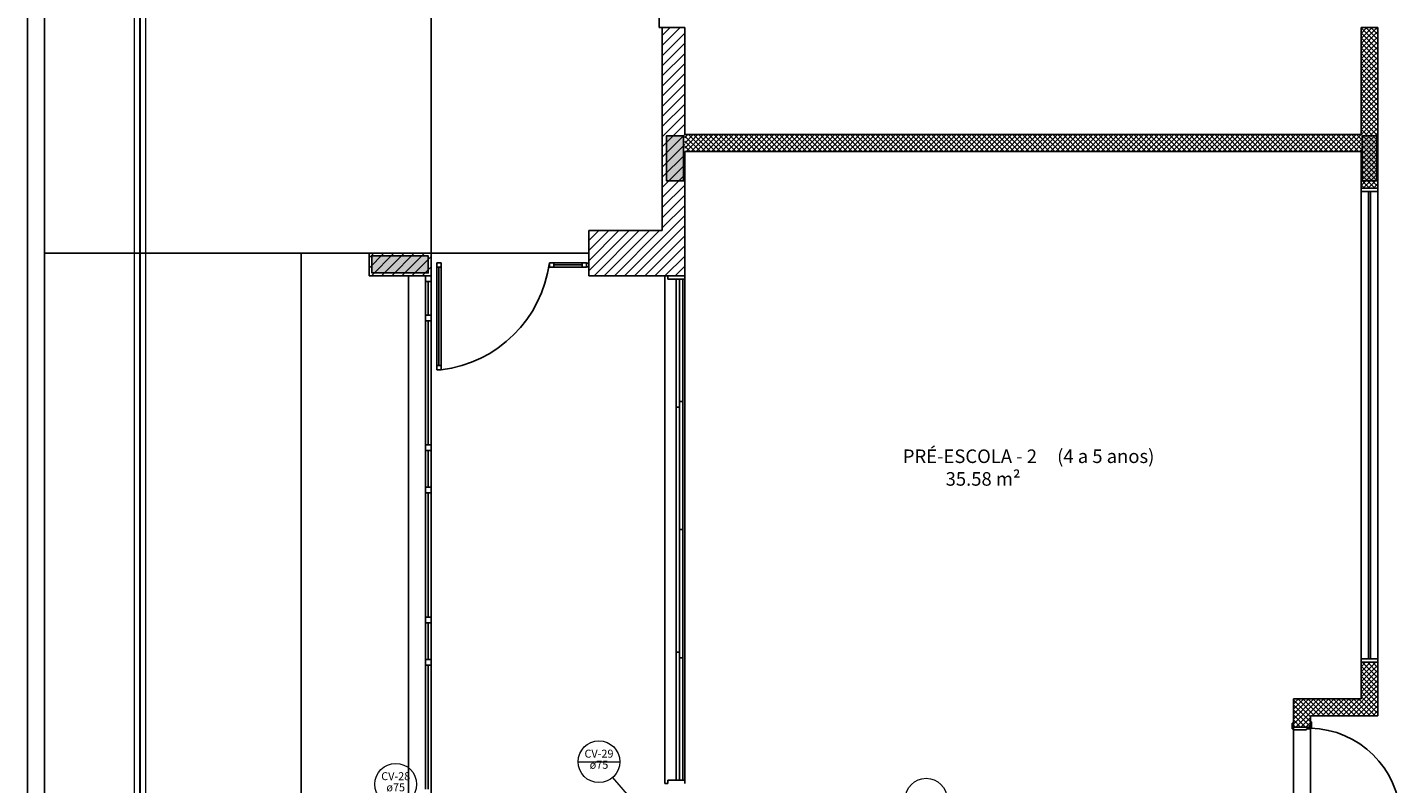
# Model space of a CAD drawing. Units: millimetres. Extents: x 24727 to 79536, y 6124 to 24087.
# Drawn here: x 32593 to 33811, y 13946 to 14616 of the extents above; entities that cross this region are included whole.
import ezdxf

# ---------------------------------------------------------------- set-up
doc = ezdxf.new("R2010")
doc.units = ezdxf.units.MM
doc.header["$LTSCALE"] = 10
doc.linetypes.add('DASHDOT', pattern=[25.4, 12.7, -6.35, 0, -6.35])
for name, color, linetype, lineweight in [('CV-Indicação coluna', 5, 'Continuous', 20), ('CV-Textos coluna', 7, 'Continuous', 20), ('TQ-Seção tubo', 5, 'Continuous', 20), ('TQ-Tubos', 3, 'Continuous', 30)]:
    doc.layers.add(name, color=color, linetype=linetype, lineweight=lineweight)
doc.layers.add('VISTA2', color=252, linetype='Continuous')
doc.styles.add('Arial', font='arial.ttf')
doc.styles.add('ESC-50-A20', font='arial.ttf', dxfattribs={"height": 0.1})

# ---------------------------------------------------------------- blocks, each defined once
blk = doc.blocks.new('o r03')
at = {"layer": 'VISTA2', "linetype": 'Continuous'}
for points in [[(2551.405, 1361.639), (2551.33, 1361.639), (2551.255, 1361.639), (2551.255, 1361.439), (2551.255, 1361.239), (2551.33, 1361.239), (2551.405, 1361.239), (2551.405, 1361.439)], [(2557.555, 1361.639), (2557.49, 1361.639), (2557.425, 1361.639), (2557.425, 1361.439), (2557.425, 1361.239), (2557.49, 1361.239), (2557.555, 1361.239), (2557.555, 1361.439)], [(2548.64, 1360.574), (2548.64, 1360.499), (2548.64, 1360.424), (2548.89, 1360.424), (2549.14, 1360.424), (2549.14, 1360.499), (2549.14, 1360.574), (2548.89, 1360.574)]]:
    blk.add_hatch(color=251, dxfattribs=at).paths.add_polyline_path(points)
at = {"layer": 'VISTA2', "color": 251}
for p, q in [((2545.585, 1384.849), (2545.585, 1344.849)), ((2545.735, 1384.699), (2545.735, 1344.999)), ((2551.19, 1367.099), (2551.19, 1362.599)), ((2551.19, 1362.599), (2551.215, 1362.599)), ((2551.215, 1362.599), (2551.215, 1360.799)), ((2551.215, 1362.599), (2551.415, 1362.599)), ((2551.415, 1362.599), (2551.415, 1361.649)), ((2557.415, 1361.649), (2557.415, 1362.599)), ((2557.565, 1362.599), (2557.415, 1362.599)), ((2557.565, 1361.174), (2557.565, 1362.599)), ((2551.415, 1361.649), (2557.415, 1361.649)), ((2556.415, 1361.499), (2551.415, 1361.499)), ((2551.415, 1361.499), (2557.415, 1361.499)), ((2551.415, 1360.399), (2551.415, 1361.499)), ((2557.415, 1361.174), (2557.415, 1361.499)), ((2557.565, 1361.174), (2557.415, 1361.174)), ((2557.565, 1361.174), (2557.415, 1361.174)), ((2557.415, 1361.174), (2557.415, 1361.144)), ((2557.415, 1361.144), (2557.565, 1361.144)), ((2557.415, 1361.144), (2557.415, 1357.004)), ((2557.565, 1361.144), (2557.415, 1361.144)), ((2557.48, 1357.004), (2557.48, 1361.144)), ((2557.5, 1357.004), (2557.5, 1361.144)), ((2557.565, 1361.144), (2557.565, 1361.174)), ((2557.565, 1357.004), (2557.565, 1361.144)), ((2550.565, 1360.799), (2551.215, 1360.799)), ((2550.565, 1360.799), (2550.565, 1360.399)), ((2545.735, 1360.599), (2548.014, 1360.599)), ((2548.015, 1346.799), (2548.014, 1360.599)), ((2548.615, 1360.599), (2548.014, 1360.599)), ((2549.165, 1360.599), (2548.615, 1360.599)), ((2548.615, 1360.599), (2548.615, 1360.399)), ((2549.165, 1360.599), (2550.565, 1360.599)), ((2549.165, 1360.599), (2550.565, 1360.599)), ((2549.165, 1360.399), (2549.165, 1360.599)), ((2549.215, 1360.514), (2549.255, 1360.514)), ((2549.215, 1360.474), (2549.215, 1360.514)), ((2549.255, 1360.514), (2549.255, 1360.474)), ((2550.255, 1360.514), (2550.215, 1360.514)), ((2550.215, 1360.514), (2550.215, 1360.474)), ((2550.255, 1360.474), (2550.255, 1360.514)), ((2550.545, 1360.514), (2550.505, 1360.514)), ((2550.505, 1360.514), (2550.505, 1360.474)), ((2550.545, 1360.474), (2550.545, 1360.514)), ((2550.56, 1360.509), (2550.545, 1360.509)), ((2550.565, 1360.599), (2550.565, 1360.399)), ((2550.565, 1360.599), (2550.565, 1360.399)), ((2548.615, 1360.399), (2549.165, 1360.399)), ((2548.965, 1355.449), (2548.965, 1360.399)), ((2549.165, 1360.399), (2549.115, 1360.399)), ((2549.115, 1360.399), (2549.115, 1360.349)), ((2549.165, 1355.449), (2549.165, 1360.399)), ((2549.165, 1360.349), (2549.165, 1360.399)), ((2549.255, 1360.474), (2549.215, 1360.474)), ((2549.235, 1360.474), (2549.235, 1359.604)), ((2550.215, 1360.474), (2550.255, 1360.474)), ((2550.505, 1360.494), (2550.255, 1360.494)), ((2550.505, 1360.474), (2550.545, 1360.474)), ((2550.56, 1360.478), (2550.545, 1360.478)), ((2550.565, 1360.399), (2551.415, 1360.399)), ((2551.265, 1360.399), (2551.165, 1360.399)), ((2551.24, 1360.399), (2551.24, 1355.899)), ((2551.265, 1360.399), (2551.265, 1360.399)), ((2551.265, 1360.399), (2551.415, 1360.399)), ((2551.265, 1360.399), (2551.265, 1360.399)), ((2551.265, 1360.399), (2551.265, 1360.369)), ((2551.415, 1360.369), (2551.415, 1360.399)), ((2549.115, 1360.349), (2549.165, 1360.349)), ((2549.14, 1360.349), (2549.14, 1360.049)), ((2551.265, 1360.369), (2551.415, 1360.369)), ((2551.34, 1359.234), (2551.34, 1360.369)), ((2551.37, 1360.369), (2551.37, 1359.234)), ((2551.4, 1359.284), (2551.4, 1360.369)), ((2551.415, 1360.369), (2551.415, 1355.929)), ((2549.165, 1360.049), (2549.115, 1360.049)), ((2549.115, 1360.049), (2549.115, 1359.999)), ((2549.165, 1359.999), (2549.165, 1360.049)), ((2549.115, 1359.999), (2549.165, 1359.999)), ((2549.14, 1359.999), (2549.14, 1358.899)), ((2549.215, 1359.604), (2549.255, 1359.604)), ((2549.215, 1359.564), (2549.215, 1359.604)), ((2549.255, 1359.564), (2549.215, 1359.564)), ((2549.255, 1359.604), (2549.255, 1359.564)), ((2551.34, 1357.064), (2551.34, 1359.234)), ((2551.37, 1359.234), (2551.34, 1359.234)), ((2551.37, 1358.149), (2551.37, 1359.284)), ((2551.37, 1359.284), (2551.4, 1359.284)), ((2551.4, 1359.284), (2551.4, 1358.149)), ((2549.165, 1358.899), (2549.115, 1358.899)), ((2549.115, 1358.899), (2549.115, 1358.849)), ((2549.115, 1358.849), (2549.165, 1358.849)), ((2549.14, 1358.849), (2549.14, 1358.524)), ((2549.165, 1358.849), (2549.165, 1358.899)), ((2549.165, 1358.524), (2549.115, 1358.524)), ((2549.115, 1358.524), (2549.115, 1358.474)), ((2549.115, 1358.474), (2549.165, 1358.474)), ((2549.14, 1358.474), (2549.14, 1357.374)), ((2549.165, 1358.474), (2549.165, 1358.524)), ((2551.4, 1358.149), (2551.37, 1358.149)), ((2551.4, 1358.149), (2551.37, 1358.149)), ((2551.37, 1358.149), (2551.37, 1357.014)), ((2551.4, 1358.149), (2551.37, 1358.149)), ((2551.4, 1358.149), (2551.37, 1358.149)), ((2551.4, 1357.014), (2551.4, 1358.149)), ((2549.165, 1357.374), (2549.115, 1357.374)), ((2549.115, 1357.374), (2549.115, 1357.324)), ((2549.165, 1357.324), (2549.165, 1357.374)), ((2549.115, 1357.324), (2549.165, 1357.324)), ((2549.14, 1357.324), (2549.14, 1356.999)), ((2549.165, 1356.999), (2549.115, 1356.999)), ((2549.115, 1356.999), (2549.115, 1356.949)), ((2549.165, 1356.949), (2549.165, 1356.999)), ((2551.37, 1357.064), (2551.34, 1357.064)), ((2551.34, 1357.064), (2551.34, 1355.929)), ((2551.37, 1355.929), (2551.37, 1357.064)), ((2551.37, 1357.014), (2551.4, 1357.014)), ((2551.4, 1357.014), (2551.4, 1355.929)), ((2557.415, 1356.974), (2557.415, 1357.004)), ((2557.415, 1357.004), (2557.565, 1357.004)), ((2557.415, 1357.004), (2557.565, 1357.004)), ((2557.415, 1356.649), (2557.415, 1356.974)), ((2557.565, 1356.974), (2557.415, 1356.974)), ((2557.565, 1356.974), (2557.415, 1356.974)), ((2557.565, 1357.004), (2557.565, 1356.974)), ((2557.565, 1356.499), (2557.565, 1356.974)), ((2549.115, 1356.949), (2549.165, 1356.949)), ((2549.14, 1356.949), (2549.14, 1355.849)), ((2557.415, 1356.649), (2556.815, 1356.649)), ((2556.815, 1356.399), (2556.815, 1356.649)), ((2557.565, 1356.499), (2556.965, 1356.499)), ((2556.965, 1356.399), (2556.965, 1356.499)), ((2556.805, 1356.384), (2556.805, 1356.434)), ((2556.805, 1356.434), (2556.815, 1356.434)), ((2556.815, 1356.384), (2556.805, 1356.384)), ((2556.815, 1356.399), (2556.815, 1356.434)), ((2556.815, 1356.399), (2556.965, 1356.399)), ((2556.815, 1356.399), (2556.965, 1356.399)), ((2556.815, 1356.399), (2556.815, 1356.384)), ((2556.815, 1356.374), (2556.815, 1356.384)), ((2556.93, 1356.374), (2556.815, 1356.374)), ((2556.815, 1356.374), (2556.815, 1355.574)), ((2556.965, 1356.384), (2556.93, 1356.384)), ((2556.93, 1356.384), (2556.93, 1356.374)), ((2556.965, 1356.444), (2556.975, 1356.444)), ((2556.965, 1356.399), (2556.965, 1356.394)), ((2556.975, 1356.394), (2556.965, 1356.394)), ((2556.965, 1356.394), (2556.965, 1356.384)), ((2556.965, 1356.384), (2556.965, 1355.564)), ((2556.975, 1356.444), (2556.975, 1356.394)), ((2551.24, 1355.899), (2551.265, 1355.899)), ((2551.415, 1355.929), (2551.265, 1355.929)), ((2551.265, 1355.929), (2551.265, 1355.899)), ((2551.415, 1355.899), (2551.415, 1355.929))]:
    blk.add_line(p, q, dxfattribs=at)
at = {"layer": 'VISTA2', "color": 251, "linetype": 'DASHDOT', "ltscale": 0.3}
blk.add_line((2549.165, 1369.099), (2549.165, 1360.599), dxfattribs=at)
at = {"layer": 'VISTA2', "color": 251, "linetype": 'Continuous'}
for p, q in [((2551.215, 1362.529), (2551.285, 1362.599)), ((2551.215, 1362.439), (2551.375, 1362.599)), ((2557.415, 1362.591), (2557.423, 1362.599)), ((2557.415, 1362.546), (2557.467, 1362.599)), ((2557.415, 1362.502), (2557.512, 1362.599)), ((2557.415, 1362.457), (2557.557, 1362.599)), ((2557.565, 1362.447), (2557.415, 1362.597)), ((2557.565, 1362.492), (2557.458, 1362.599)), ((2557.565, 1362.537), (2557.503, 1362.599)), ((2557.565, 1362.582), (2557.548, 1362.599)), ((2551.215, 1362.349), (2551.415, 1362.549)), ((2551.215, 1362.259), (2551.415, 1362.459)), ((2557.415, 1362.412), (2557.565, 1362.562)), ((2557.565, 1362.402), (2557.415, 1362.552)), ((2557.415, 1362.367), (2557.565, 1362.517)), ((2557.565, 1362.357), (2557.415, 1362.507)), ((2557.415, 1362.322), (2557.565, 1362.472)), ((2557.565, 1362.312), (2557.415, 1362.462)), ((2551.215, 1362.169), (2551.415, 1362.369)), ((2557.415, 1362.277), (2557.565, 1362.427)), ((2557.565, 1362.267), (2557.415, 1362.417)), ((2557.415, 1362.232), (2557.565, 1362.382)), ((2557.565, 1362.222), (2557.415, 1362.372)), ((2557.415, 1362.187), (2557.565, 1362.337)), ((2551.215, 1362.08), (2551.415, 1362.28)), ((2557.565, 1362.178), (2557.415, 1362.328)), ((2557.415, 1362.142), (2557.565, 1362.292)), ((2557.565, 1362.133), (2557.415, 1362.283)), ((2557.415, 1362.097), (2557.565, 1362.247)), ((2557.565, 1362.088), (2557.415, 1362.238)), ((2551.215, 1361.99), (2551.415, 1362.19)), ((2551.215, 1361.9), (2551.415, 1362.1)), ((2557.415, 1362.052), (2557.565, 1362.203)), ((2557.565, 1362.043), (2557.415, 1362.193)), ((2557.415, 1362.008), (2557.565, 1362.158)), ((2557.565, 1361.998), (2557.415, 1362.148)), ((2557.415, 1361.963), (2557.565, 1362.113)), ((2557.565, 1361.953), (2557.415, 1362.103)), ((2551.215, 1361.81), (2551.415, 1362.01)), ((2557.415, 1361.918), (2557.565, 1362.068)), ((2557.565, 1361.908), (2557.415, 1362.058)), ((2557.415, 1361.873), (2557.565, 1362.023)), ((2557.565, 1361.863), (2557.415, 1362.013)), ((2557.415, 1361.828), (2557.565, 1361.978)), ((2557.565, 1361.818), (2557.415, 1361.968)), ((2551.215, 1361.72), (2551.415, 1361.92)), ((2557.415, 1361.783), (2557.565, 1361.933)), ((2557.565, 1361.773), (2557.415, 1361.923)), ((2557.415, 1361.738), (2557.565, 1361.888)), ((2557.565, 1361.729), (2557.415, 1361.879)), ((2557.415, 1361.693), (2557.565, 1361.843)), ((2551.215, 1361.631), (2551.415, 1361.831)), ((2551.215, 1361.541), (2551.415, 1361.741)), ((2557.265, 1361.499), (2557.565, 1361.798)), ((2557.31, 1361.499), (2557.565, 1361.753)), ((2557.565, 1361.684), (2557.415, 1361.834)), ((2557.565, 1361.639), (2557.415, 1361.789)), ((2557.565, 1361.594), (2557.415, 1361.744)), ((2551.215, 1361.451), (2551.415, 1361.651)), ((2551.415, 1361.62), (2551.444, 1361.649)), ((2551.415, 1361.575), (2551.489, 1361.649)), ((2551.415, 1361.53), (2551.533, 1361.649)), ((2551.554, 1361.499), (2551.415, 1361.637)), ((2551.428, 1361.499), (2551.578, 1361.649)), ((2551.599, 1361.499), (2551.449, 1361.649)), ((2551.473, 1361.499), (2551.623, 1361.649)), ((2551.643, 1361.499), (2551.493, 1361.649)), ((2551.518, 1361.499), (2551.668, 1361.649)), ((2551.688, 1361.499), (2551.538, 1361.649)), ((2551.563, 1361.499), (2551.713, 1361.649)), ((2551.733, 1361.499), (2551.583, 1361.649)), ((2551.608, 1361.499), (2551.758, 1361.649)), ((2551.778, 1361.499), (2551.628, 1361.649)), ((2551.653, 1361.499), (2551.803, 1361.649)), ((2551.823, 1361.499), (2551.673, 1361.649)), ((2551.698, 1361.499), (2551.848, 1361.649)), ((2551.868, 1361.499), (2551.718, 1361.649)), ((2551.743, 1361.499), (2551.893, 1361.649)), ((2551.913, 1361.499), (2551.763, 1361.649)), ((2551.788, 1361.499), (2551.938, 1361.649)), ((2551.958, 1361.499), (2551.808, 1361.649)), ((2551.832, 1361.499), (2551.982, 1361.649)), ((2552.003, 1361.499), (2551.853, 1361.649)), ((2551.877, 1361.499), (2552.027, 1361.649)), ((2552.048, 1361.499), (2551.898, 1361.649)), ((2551.922, 1361.499), (2552.072, 1361.649)), ((2552.092, 1361.499), (2551.942, 1361.649)), ((2551.967, 1361.499), (2552.117, 1361.649)), ((2552.137, 1361.499), (2551.987, 1361.649)), ((2552.012, 1361.499), (2552.162, 1361.649)), ((2552.182, 1361.499), (2552.032, 1361.649)), ((2552.057, 1361.499), (2552.207, 1361.649)), ((2552.227, 1361.499), (2552.077, 1361.649)), ((2552.102, 1361.499), (2552.252, 1361.649)), ((2552.272, 1361.499), (2552.122, 1361.649)), ((2552.147, 1361.499), (2552.297, 1361.649)), ((2552.317, 1361.499), (2552.167, 1361.649)), ((2552.192, 1361.499), (2552.342, 1361.649)), ((2552.362, 1361.499), (2552.212, 1361.649)), ((2552.237, 1361.499), (2552.387, 1361.649)), ((2552.407, 1361.499), (2552.257, 1361.649)), ((2552.281, 1361.499), (2552.431, 1361.649)), ((2552.452, 1361.499), (2552.302, 1361.649)), ((2552.326, 1361.499), (2552.476, 1361.649)), ((2552.497, 1361.499), (2552.347, 1361.649)), ((2552.371, 1361.499), (2552.521, 1361.649)), ((2552.541, 1361.499), (2552.391, 1361.649)), ((2552.416, 1361.499), (2552.566, 1361.649)), ((2552.586, 1361.499), (2552.436, 1361.649)), ((2552.461, 1361.499), (2552.611, 1361.649)), ((2552.631, 1361.499), (2552.481, 1361.649)), ((2552.506, 1361.499), (2552.656, 1361.649)), ((2552.676, 1361.499), (2552.526, 1361.649)), ((2552.551, 1361.499), (2552.701, 1361.649)), ((2552.721, 1361.499), (2552.571, 1361.649)), ((2552.596, 1361.499), (2552.746, 1361.649)), ((2552.766, 1361.499), (2552.616, 1361.649)), ((2552.641, 1361.499), (2552.791, 1361.649)), ((2552.811, 1361.499), (2552.661, 1361.649)), ((2552.686, 1361.499), (2552.836, 1361.649)), ((2552.856, 1361.499), (2552.706, 1361.649)), ((2552.73, 1361.499), (2552.88, 1361.649)), ((2552.901, 1361.499), (2552.751, 1361.649)), ((2552.775, 1361.499), (2552.925, 1361.649)), ((2552.946, 1361.499), (2552.796, 1361.649)), ((2552.82, 1361.499), (2552.97, 1361.649)), ((2552.99, 1361.499), (2552.84, 1361.649)), ((2552.865, 1361.499), (2553.015, 1361.649)), ((2553.035, 1361.499), (2552.885, 1361.649)), ((2552.91, 1361.499), (2553.06, 1361.649)), ((2553.08, 1361.499), (2552.93, 1361.649)), ((2552.955, 1361.499), (2553.105, 1361.649)), ((2553.125, 1361.499), (2552.975, 1361.649)), ((2553, 1361.499), (2553.15, 1361.649)), ((2553.17, 1361.499), (2553.02, 1361.649)), ((2553.045, 1361.499), (2553.195, 1361.649)), ((2553.215, 1361.499), (2553.065, 1361.649)), ((2553.09, 1361.499), (2553.24, 1361.649)), ((2553.26, 1361.499), (2553.11, 1361.649)), ((2553.135, 1361.499), (2553.285, 1361.649)), ((2553.305, 1361.499), (2553.155, 1361.649)), ((2553.179, 1361.499), (2553.329, 1361.649)), ((2553.35, 1361.499), (2553.2, 1361.649)), ((2553.224, 1361.499), (2553.374, 1361.649)), ((2553.395, 1361.499), (2553.245, 1361.649)), ((2553.269, 1361.499), (2553.419, 1361.649)), ((2553.439, 1361.499), (2553.289, 1361.649)), ((2553.314, 1361.499), (2553.464, 1361.649)), ((2553.484, 1361.499), (2553.334, 1361.649)), ((2553.359, 1361.499), (2553.509, 1361.649)), ((2553.529, 1361.499), (2553.379, 1361.649)), ((2553.404, 1361.499), (2553.554, 1361.649)), ((2553.574, 1361.499), (2553.424, 1361.649)), ((2553.449, 1361.499), (2553.599, 1361.649)), ((2553.619, 1361.499), (2553.469, 1361.649)), ((2553.494, 1361.499), (2553.644, 1361.649)), ((2553.664, 1361.499), (2553.514, 1361.649)), ((2553.539, 1361.499), (2553.689, 1361.649)), ((2553.709, 1361.499), (2553.559, 1361.649)), ((2553.584, 1361.499), (2553.734, 1361.649)), ((2553.754, 1361.499), (2553.604, 1361.649)), ((2553.628, 1361.499), (2553.778, 1361.649)), ((2553.799, 1361.499), (2553.649, 1361.649)), ((2553.673, 1361.499), (2553.823, 1361.649)), ((2553.844, 1361.499), (2553.694, 1361.649)), ((2553.718, 1361.499), (2553.868, 1361.649)), ((2553.888, 1361.499), (2553.738, 1361.649)), ((2553.763, 1361.499), (2553.913, 1361.649)), ((2553.933, 1361.499), (2553.783, 1361.649)), ((2553.808, 1361.499), (2553.958, 1361.649)), ((2553.978, 1361.499), (2553.828, 1361.649)), ((2553.853, 1361.499), (2554.003, 1361.649)), ((2554.023, 1361.499), (2553.873, 1361.649)), ((2553.898, 1361.499), (2554.048, 1361.649)), ((2554.068, 1361.499), (2553.918, 1361.649)), ((2553.943, 1361.499), (2554.093, 1361.649)), ((2554.113, 1361.499), (2553.963, 1361.649)), ((2553.988, 1361.499), (2554.138, 1361.649)), ((2554.158, 1361.499), (2554.008, 1361.649)), ((2554.033, 1361.499), (2554.183, 1361.649)), ((2554.203, 1361.499), (2554.053, 1361.649)), ((2554.077, 1361.499), (2554.227, 1361.649)), ((2554.248, 1361.499), (2554.098, 1361.649)), ((2554.122, 1361.499), (2554.272, 1361.649)), ((2554.293, 1361.499), (2554.143, 1361.649)), ((2554.167, 1361.499), (2554.317, 1361.649)), ((2554.337, 1361.499), (2554.187, 1361.649)), ((2554.212, 1361.499), (2554.362, 1361.649)), ((2554.382, 1361.499), (2554.232, 1361.649)), ((2554.257, 1361.499), (2554.407, 1361.649)), ((2554.427, 1361.499), (2554.277, 1361.649)), ((2554.302, 1361.499), (2554.452, 1361.649)), ((2554.472, 1361.499), (2554.322, 1361.649)), ((2554.347, 1361.499), (2554.497, 1361.649)), ((2554.517, 1361.499), (2554.367, 1361.649)), ((2554.392, 1361.499), (2554.542, 1361.649)), ((2554.562, 1361.499), (2554.412, 1361.649)), ((2554.437, 1361.499), (2554.587, 1361.649)), ((2554.607, 1361.499), (2554.457, 1361.649)), ((2554.482, 1361.499), (2554.632, 1361.649)), ((2554.652, 1361.499), (2554.502, 1361.649)), ((2554.526, 1361.499), (2554.676, 1361.649)), ((2554.697, 1361.499), (2554.547, 1361.649)), ((2554.571, 1361.499), (2554.721, 1361.649)), ((2554.742, 1361.499), (2554.592, 1361.649)), ((2554.616, 1361.499), (2554.766, 1361.649)), ((2554.786, 1361.499), (2554.636, 1361.649)), ((2554.661, 1361.499), (2554.811, 1361.649)), ((2554.831, 1361.499), (2554.681, 1361.649)), ((2554.706, 1361.499), (2554.856, 1361.649)), ((2554.876, 1361.499), (2554.726, 1361.649)), ((2554.751, 1361.499), (2554.901, 1361.649)), ((2554.921, 1361.499), (2554.771, 1361.649)), ((2554.796, 1361.499), (2554.946, 1361.649)), ((2554.966, 1361.499), (2554.816, 1361.649)), ((2554.841, 1361.499), (2554.991, 1361.649)), ((2555.011, 1361.499), (2554.861, 1361.649)), ((2554.886, 1361.499), (2555.036, 1361.649)), ((2555.056, 1361.499), (2554.906, 1361.649)), ((2554.931, 1361.499), (2555.081, 1361.649)), ((2555.101, 1361.499), (2554.951, 1361.649)), ((2554.976, 1361.499), (2555.126, 1361.649)), ((2555.146, 1361.499), (2554.996, 1361.649)), ((2555.02, 1361.499), (2555.17, 1361.649)), ((2555.191, 1361.499), (2555.041, 1361.649)), ((2555.065, 1361.499), (2555.215, 1361.649)), ((2555.236, 1361.499), (2555.086, 1361.649)), ((2555.11, 1361.499), (2555.26, 1361.649)), ((2555.28, 1361.499), (2555.13, 1361.649)), ((2555.155, 1361.499), (2555.305, 1361.649)), ((2555.325, 1361.499), (2555.175, 1361.649)), ((2555.2, 1361.499), (2555.35, 1361.649)), ((2555.37, 1361.499), (2555.22, 1361.649)), ((2555.245, 1361.499), (2555.395, 1361.649)), ((2555.415, 1361.499), (2555.265, 1361.649)), ((2555.29, 1361.499), (2555.44, 1361.649)), ((2555.46, 1361.499), (2555.31, 1361.649)), ((2555.335, 1361.499), (2555.485, 1361.649)), ((2555.505, 1361.499), (2555.355, 1361.649)), ((2555.38, 1361.499), (2555.53, 1361.649)), ((2555.55, 1361.499), (2555.4, 1361.649)), ((2555.425, 1361.499), (2555.575, 1361.649)), ((2555.595, 1361.499), (2555.445, 1361.649)), ((2555.469, 1361.499), (2555.619, 1361.649)), ((2555.64, 1361.499), (2555.49, 1361.649)), ((2555.514, 1361.499), (2555.664, 1361.649)), ((2555.685, 1361.499), (2555.535, 1361.649)), ((2555.559, 1361.499), (2555.709, 1361.649)), ((2555.729, 1361.499), (2555.579, 1361.649)), ((2555.604, 1361.499), (2555.754, 1361.649)), ((2555.774, 1361.499), (2555.624, 1361.649)), ((2555.649, 1361.499), (2555.799, 1361.649)), ((2555.819, 1361.499), (2555.669, 1361.649)), ((2555.694, 1361.499), (2555.844, 1361.649)), ((2555.864, 1361.499), (2555.714, 1361.649)), ((2555.739, 1361.499), (2555.889, 1361.649)), ((2555.909, 1361.499), (2555.759, 1361.649)), ((2555.784, 1361.499), (2555.934, 1361.649)), ((2555.954, 1361.499), (2555.804, 1361.649)), ((2555.829, 1361.499), (2555.979, 1361.649)), ((2555.999, 1361.499), (2555.849, 1361.649)), ((2555.874, 1361.499), (2556.024, 1361.649)), ((2556.044, 1361.499), (2555.894, 1361.649)), ((2555.918, 1361.499), (2556.068, 1361.649)), ((2556.089, 1361.499), (2555.939, 1361.649)), ((2555.963, 1361.499), (2556.113, 1361.649)), ((2556.134, 1361.499), (2555.984, 1361.649)), ((2556.008, 1361.499), (2556.158, 1361.649)), ((2556.178, 1361.499), (2556.028, 1361.649)), ((2556.053, 1361.499), (2556.203, 1361.649)), ((2556.223, 1361.499), (2556.073, 1361.649)), ((2556.098, 1361.499), (2556.248, 1361.649)), ((2556.268, 1361.499), (2556.118, 1361.649)), ((2556.143, 1361.499), (2556.293, 1361.649)), ((2556.313, 1361.499), (2556.163, 1361.649)), ((2556.188, 1361.499), (2556.338, 1361.649)), ((2556.358, 1361.499), (2556.208, 1361.649)), ((2556.233, 1361.499), (2556.383, 1361.649)), ((2556.403, 1361.499), (2556.253, 1361.649)), ((2556.278, 1361.499), (2556.428, 1361.649)), ((2556.448, 1361.499), (2556.298, 1361.649)), ((2556.323, 1361.499), (2556.473, 1361.649)), ((2556.493, 1361.499), (2556.343, 1361.649)), ((2556.367, 1361.499), (2556.517, 1361.649)), ((2556.538, 1361.499), (2556.388, 1361.649)), ((2556.412, 1361.499), (2556.562, 1361.649)), ((2556.583, 1361.499), (2556.433, 1361.649)), ((2556.457, 1361.499), (2556.607, 1361.649)), ((2556.627, 1361.499), (2556.477, 1361.649)), ((2556.502, 1361.499), (2556.652, 1361.649)), ((2556.672, 1361.499), (2556.522, 1361.649)), ((2556.547, 1361.499), (2556.697, 1361.649)), ((2556.717, 1361.499), (2556.567, 1361.649)), ((2556.592, 1361.499), (2556.742, 1361.649)), ((2556.762, 1361.499), (2556.612, 1361.649)), ((2556.637, 1361.499), (2556.787, 1361.649)), ((2556.807, 1361.499), (2556.657, 1361.649)), ((2556.682, 1361.499), (2556.832, 1361.649)), ((2556.852, 1361.499), (2556.702, 1361.649)), ((2556.727, 1361.499), (2556.877, 1361.649)), ((2556.897, 1361.499), (2556.747, 1361.649)), ((2556.772, 1361.499), (2556.922, 1361.649)), ((2556.942, 1361.499), (2556.792, 1361.649)), ((2556.816, 1361.499), (2556.966, 1361.649)), ((2556.987, 1361.499), (2556.837, 1361.649)), ((2556.861, 1361.499), (2557.011, 1361.649)), ((2557.032, 1361.499), (2556.882, 1361.649)), ((2556.906, 1361.499), (2557.056, 1361.649)), ((2557.076, 1361.499), (2556.926, 1361.649)), ((2556.951, 1361.499), (2557.101, 1361.649)), ((2557.121, 1361.499), (2556.971, 1361.649)), ((2556.996, 1361.499), (2557.146, 1361.649)), ((2557.166, 1361.499), (2557.016, 1361.649)), ((2557.041, 1361.499), (2557.191, 1361.649)), ((2557.211, 1361.499), (2557.061, 1361.649)), ((2557.086, 1361.499), (2557.236, 1361.649)), ((2557.256, 1361.499), (2557.106, 1361.649)), ((2557.131, 1361.499), (2557.281, 1361.649)), ((2557.301, 1361.499), (2557.151, 1361.649)), ((2557.176, 1361.499), (2557.326, 1361.649)), ((2557.346, 1361.499), (2557.196, 1361.649)), ((2557.221, 1361.499), (2557.371, 1361.649)), ((2557.391, 1361.499), (2557.241, 1361.649)), ((2557.565, 1361.369), (2557.286, 1361.649)), ((2557.565, 1361.414), (2557.331, 1361.649)), ((2557.355, 1361.499), (2557.565, 1361.709)), ((2557.565, 1361.459), (2557.375, 1361.649)), ((2557.4, 1361.499), (2557.565, 1361.664)), ((2557.565, 1361.549), (2557.415, 1361.699)), ((2557.565, 1361.504), (2557.415, 1361.654)), ((2557.415, 1361.469), (2557.565, 1361.619)), ((2551.215, 1361.361), (2551.415, 1361.561)), ((2551.509, 1361.499), (2551.415, 1361.592)), ((2551.464, 1361.499), (2551.415, 1361.547)), ((2551.419, 1361.499), (2551.415, 1361.503)), ((2557.415, 1361.424), (2557.565, 1361.574)), ((2557.415, 1361.379), (2557.565, 1361.529)), ((2557.415, 1361.334), (2557.565, 1361.484)), ((2551.215, 1361.271), (2551.415, 1361.471)), ((2551.215, 1361.182), (2551.415, 1361.382)), ((2557.565, 1361.324), (2557.415, 1361.474)), ((2557.415, 1361.289), (2557.565, 1361.439)), ((2557.565, 1361.28), (2557.415, 1361.43)), ((2557.415, 1361.244), (2557.565, 1361.394)), ((2557.565, 1361.235), (2557.415, 1361.385)), ((2551.215, 1361.092), (2551.415, 1361.292)), ((2557.415, 1361.199), (2557.565, 1361.349)), ((2557.565, 1361.19), (2557.415, 1361.34)), ((2557.536, 1361.174), (2557.415, 1361.295)), ((2557.491, 1361.174), (2557.415, 1361.25)), ((2557.434, 1361.174), (2557.565, 1361.304)), ((2557.479, 1361.174), (2557.565, 1361.26)), ((2551.215, 1361.002), (2551.415, 1361.202)), ((2551.215, 1360.912), (2551.415, 1361.112)), ((2557.446, 1361.174), (2557.415, 1361.205)), ((2557.524, 1361.174), (2557.565, 1361.215)), ((2551.215, 1360.822), (2551.415, 1361.022)), ((2550.881, 1360.399), (2551.415, 1360.933)), ((2550.565, 1360.711), (2550.653, 1360.799)), ((2550.565, 1360.621), (2550.742, 1360.799)), ((2550.565, 1360.532), (2550.832, 1360.799)), ((2550.565, 1360.442), (2550.922, 1360.799)), ((2550.612, 1360.399), (2551.012, 1360.799)), ((2550.702, 1360.399), (2551.102, 1360.799)), ((2550.791, 1360.399), (2551.191, 1360.799)), ((2550.971, 1360.399), (2551.415, 1360.843)), ((2551.061, 1360.399), (2551.415, 1360.753)), ((2551.151, 1360.399), (2551.415, 1360.663)), ((2548.615, 1360.557), (2548.657, 1360.599)), ((2548.615, 1360.467), (2548.746, 1360.599)), ((2548.636, 1360.399), (2548.836, 1360.599)), ((2548.726, 1360.399), (2548.926, 1360.599)), ((2548.816, 1360.399), (2549.016, 1360.599)), ((2548.906, 1360.399), (2549.106, 1360.599)), ((2548.995, 1360.399), (2549.165, 1360.568)), ((2551.24, 1360.399), (2551.415, 1360.573)), ((2549.085, 1360.399), (2549.165, 1360.479)), ((2551.33, 1360.399), (2551.415, 1360.484)), ((2557.415, 1356.934), (2557.455, 1356.974)), ((2557.415, 1356.889), (2557.5, 1356.974)), ((2557.415, 1356.844), (2557.545, 1356.974)), ((2557.565, 1356.834), (2557.426, 1356.974)), ((2557.565, 1356.879), (2557.471, 1356.974)), ((2557.565, 1356.924), (2557.515, 1356.974)), ((2557.565, 1356.969), (2557.56, 1356.974)), ((2557.415, 1356.799), (2557.565, 1356.949)), ((2557.565, 1356.789), (2557.415, 1356.939)), ((2557.415, 1356.754), (2557.565, 1356.904)), ((2557.565, 1356.744), (2557.415, 1356.894)), ((2557.415, 1356.709), (2557.565, 1356.859)), ((2557.565, 1356.7), (2557.415, 1356.85)), ((2557.294, 1356.499), (2557.565, 1356.769)), ((2557.415, 1356.664), (2557.565, 1356.814)), ((2557.565, 1356.655), (2557.415, 1356.805)), ((2557.565, 1356.61), (2557.415, 1356.76)), ((2556.815, 1356.648), (2556.816, 1356.649)), ((2556.815, 1356.603), (2556.861, 1356.649)), ((2556.815, 1356.558), (2556.906, 1356.649)), ((2556.815, 1356.513), (2556.951, 1356.649)), ((2556.815, 1356.468), (2556.995, 1356.649)), ((2556.815, 1356.424), (2557.04, 1356.649)), ((2556.965, 1356.491), (2556.815, 1356.641)), ((2556.835, 1356.399), (2557.085, 1356.649)), ((2557.003, 1356.499), (2556.853, 1356.649)), ((2557.048, 1356.499), (2556.898, 1356.649)), ((2557.092, 1356.499), (2556.942, 1356.649)), ((2556.98, 1356.499), (2557.13, 1356.649)), ((2557.137, 1356.499), (2556.987, 1356.649)), ((2557.025, 1356.499), (2557.175, 1356.649)), ((2557.182, 1356.499), (2557.032, 1356.649)), ((2557.07, 1356.499), (2557.22, 1356.649)), ((2557.227, 1356.499), (2557.077, 1356.649)), ((2557.115, 1356.499), (2557.265, 1356.649)), ((2557.272, 1356.499), (2557.122, 1356.649)), ((2557.16, 1356.499), (2557.31, 1356.649)), ((2557.317, 1356.499), (2557.167, 1356.649)), ((2557.205, 1356.499), (2557.355, 1356.649)), ((2557.362, 1356.499), (2557.212, 1356.649)), ((2557.25, 1356.499), (2557.4, 1356.649)), ((2557.407, 1356.499), (2557.257, 1356.649)), ((2557.452, 1356.499), (2557.302, 1356.649)), ((2557.339, 1356.499), (2557.565, 1356.725)), ((2557.497, 1356.499), (2557.347, 1356.649)), ((2557.384, 1356.499), (2557.565, 1356.68)), ((2557.541, 1356.499), (2557.391, 1356.649)), ((2557.565, 1356.565), (2557.415, 1356.715)), ((2557.565, 1356.52), (2557.415, 1356.67)), ((2557.429, 1356.499), (2557.565, 1356.635)), ((2556.965, 1356.446), (2556.815, 1356.596)), ((2556.965, 1356.402), (2556.815, 1356.552)), ((2556.923, 1356.399), (2556.815, 1356.507)), ((2556.88, 1356.399), (2556.965, 1356.484)), ((2557.474, 1356.499), (2557.565, 1356.59)), ((2557.519, 1356.499), (2557.565, 1356.545)), ((2557.564, 1356.499), (2557.565, 1356.5)), ((2556.878, 1356.399), (2556.815, 1356.462)), ((2556.833, 1356.399), (2556.815, 1356.417)), ((2556.925, 1356.399), (2556.965, 1356.439))]:
    blk.add_line(p, q, dxfattribs=at)
at = {"layer": 'VISTA2', "color": 251, "linetype": 'ByBlock'}
for p, q in [((2549.215, 1360.514), (2549.255, 1360.514)), ((2549.215, 1359.564), (2549.215, 1360.514)), ((2549.255, 1360.514), (2549.255, 1359.564)), ((2550.545, 1360.514), (2550.215, 1360.514)), ((2550.215, 1360.514), (2550.215, 1360.474)), ((2550.545, 1360.474), (2550.545, 1360.514)), ((2549.115, 1360.049), (2549.115, 1360.399)), ((2550.215, 1360.474), (2550.545, 1360.474)), ((2549.115, 1358.899), (2549.115, 1359.999)), ((2549.255, 1359.564), (2549.215, 1359.564)), ((2549.115, 1358.524), (2549.115, 1358.849)), ((2549.115, 1357.374), (2549.115, 1358.474)), ((2549.115, 1356.999), (2549.115, 1357.324)), ((2549.115, 1355.849), (2549.115, 1356.949))]:
    blk.add_line(p, q, dxfattribs=at)
at = {"layer": 'VISTA2', "color": 251}
for points in [[(2551.405, 1361.639), (2551.33, 1361.639), (2551.255, 1361.639), (2551.255, 1361.439), (2551.255, 1361.239), (2551.33, 1361.239), (2551.405, 1361.239), (2551.405, 1361.439), (2551.405, 1361.639)], [(2557.555, 1361.639), (2557.49, 1361.639), (2557.425, 1361.639), (2557.425, 1361.439), (2557.425, 1361.239), (2557.49, 1361.239), (2557.555, 1361.239), (2557.555, 1361.439), (2557.555, 1361.639)], [(2548.64, 1360.574), (2548.64, 1360.499), (2548.64, 1360.424), (2548.89, 1360.424), (2549.14, 1360.424), (2549.14, 1360.499), (2549.14, 1360.574), (2548.89, 1360.574), (2548.64, 1360.574)]]:
    blk.add_lwpolyline(points, close=True, dxfattribs=at)
for centre, radius, start, end in [((2549.122, 1360.659), 1.103, 276.9381, 352.4619), ((2556.947, 1355.571), 0.818, 1.9776, 88.7431)]:
    blk.add_arc(centre, radius, start, end, dxfattribs=at)
at = {"layer": 'VISTA2', "color": 251, "style": 'ESC-50-A20'}
for s, p in [('PRÉ-ESCOLA - 2 ', (2553.35, 1358.739)), ('(4 a 5 anos)', (2554.719, 1358.739)), ('          35.58 m²', (2553.363, 1358.538))]:
    blk.add_text(s, height=0.12, dxfattribs=at).set_placement(p)

msp = doc.modelspace()

# ---------------------------------------------------------------- linework, layer by layer
at = {"layer": 'CV-Indicação coluna'}
for p, q in [((33080.983, 13965.284), (33117.983, 13965.284)), ((33150.333, 13906.909), (33111.635, 13951.334))]:
    msp.add_line(p, q, dxfattribs=at)
for centre in [(33099.483, 13965.284), (32919.201, 13945.311), (33389.74, 13932.092)]:
    msp.add_circle(centre, 18.5, dxfattribs=at)
at = {"layer": 'TQ-Seção tubo'}
for p, q in [((32687.465, 13866.111), (32687.465, 15957.311)), ((32697.465, 13866.111), (32697.465, 15957.311))]:
    msp.add_line(p, q, dxfattribs=at)
at = {"layer": 'TQ-Tubos'}
msp.add_line((32692.465, 13825.861), (32692.465, 15997.061), dxfattribs=at)

# ---------------------------------------------------------------- texts
at = {"layer": 'CV-Textos coluna', "char_height": 7.06, "attachment_point": 8, "line_spacing_factor": 0.798, "style": 'Arial'}
for s, insert, width in [('CV-29', (33099.483, 13966.689), 42.36), ('ø75', (33099.483, 13956.814), 25.416), ('CV-28', (32919.201, 13946.716), 42.36), ('ø75', (32919.201, 13936.841), 25.416)]:
    msp.add_mtext(s, dxfattribs=dict(at, insert=insert, width=width))

# ---------------------------------------------------------------- next in the draw order: block references
at = {"layer": 'VISTA2', "color": 251, "xscale": 100, "yscale": 100, "zscale": 100}
msp.add_blockref('o r03', (-221965.995, -121643.914), dxfattribs=at)

doc.saveas('drawing.dxf')
